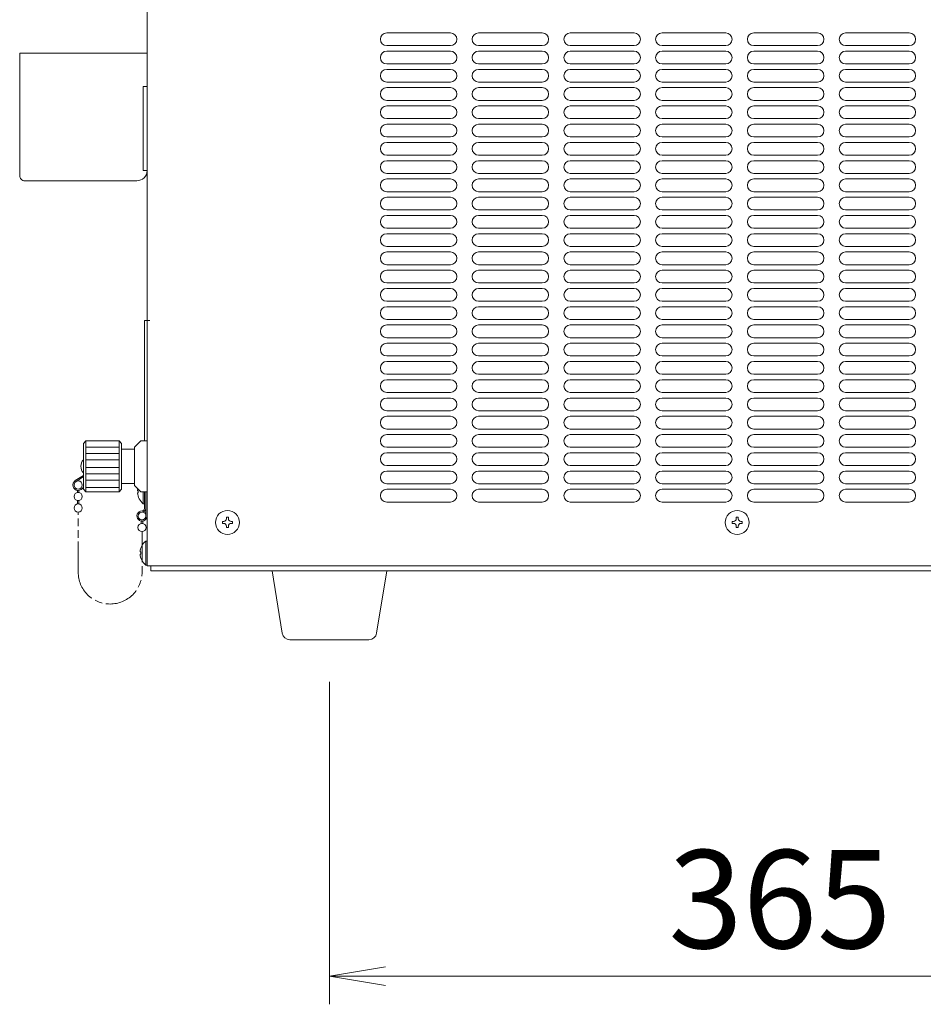
# Model space of a CAD drawing. Units: millimetres. Extents: x -124 to 9097, y -799 to 11745.
# Drawn here: x 6067 to 6421, y -81 to 305 of the extents above; entities that cross this region are included whole.
import ezdxf

# ---------------------------------------------------------------- set-up
doc = ezdxf.new("R2010")
doc.units = ezdxf.units.MM
doc.linetypes.add('AM_ISO09W050', pattern=[22.5, 12, -1.5, 3, -1.5, 3, -1.5])
doc.layers.get('0').update_dxf_attribs({"lineweight": 18})
for name, color, linetype, lineweight in [('AM_5', 51, 'Continuous', 18), ('仮想線', 44, 'AM_ISO09W050', 13), ('弱線', 133, 'Continuous', 13)]:
    doc.layers.add(name, color=color, linetype=linetype, lineweight=lineweight)
doc.styles.get("Standard").update_dxf_attribs({"font": 'simplex.shx', "bigfont": 'bigfont.shx'})

# ---------------------------------------------------------------- blocks, each defined once
blk = doc.blocks.new('A$C0CDB43E3')
at = {"color": 0, "linetype": 'ByBlock', "lineweight": -2}
for p, q in [((99.5, -179.664), (97.5, -179.997)), ((99.5, -179.664), (97.5, -179.997)), ((99.5, -180.33), (97.5, -179.997)), ((97.5, -179.997), (99.5, -179.997)), ((99.5, -180.33), (97.5, -179.997)), ((97.5, -179.997), (99.5, -179.997))]:
    blk.add_line(p, q, dxfattribs=at)
at = {"layer": 'AM_5', "color": 4, "lineweight": 9}
for p, q in [((97.5, -169.497), (97.5, -180.997)), ((99.5, -179.997), (128.682, -179.997)), ((99.5, -179.997), (101.5, -179.997))]:
    blk.add_line(p, q, dxfattribs=at)
at = {"layer": 'AM_5'}
blk.add_text('365', height=3.5, dxfattribs=at).set_placement((109.591, -178.997))

msp = doc.modelspace()

# ---------------------------------------------------------------- linework, layer by layer
for p, q in [((6116.76, 314.81), (6116.76, 90.81)), ((6116.76, 278.81), (6116.76, 245.81)), ((6106.76, 136.56), (6106.76, 123.06)), ((6111.76, 136.56), (6111.76, 123.06)), ((6091.76, 126.27), (6088.58, 124.23)), ((6091.76, 125.76), (6088.82, 123.79)), ((6089.41, 120.38), (6089.41, 119.53)), ((6090.01, 120.38), (6090.01, 119.53)), ((6089.41, 116.39), (6089.41, 115.03)), ((6090.01, 116.39), (6090.01, 115.03)), ((6114.46, 108.33), (6114.46, 107.38)), ((6115.06, 108.33), (6115.06, 107.38)), ((6116.76, 90.81), (6597.76, 90.81)), ((6118.26, 90.81), (6118.26, 88.81)), ((6118.26, 88.81), (6595.26, 88.81))]:
    msp.add_line(p, q)
for points in [[(6116.76, 245.81), (6115.26, 245.81), (6115.26, 278.81), (6116.76, 278.81), (6116.76, 291.81), (6066.76, 291.81), (6066.76, 243.81, 0.414214), (6068.76, 241.81), (6112.76, 241.81, 0.414214)], [(6116.76, 91.11), (6116.76, 100.51), (6116.26, 100.51, 0.205718), (6113.98, 96.21), (6114.26, 96.21), (6114.26, 95.41), (6113.98, 95.41, 0.205718), (6116.26, 91.11)], [(6172.73, 61.81, -0.373238), (6169.76, 64.38), (6165.76, 88.81), (6210.76, 88.81), (6206.76, 64.38, -0.373238), (6203.79, 61.81)]]:
    msp.add_lwpolyline(points, format="xyb", close=True)
msp.add_lwpolyline([(6117.76, 187.06), (6117.76, 187.06), (6115.76, 187.06), (6115.76, 139.81)])
msp.add_lwpolyline([(6116.76, 119.81), (6114.26, 119.81), (6111.76, 122.31), (6111.76, 123.06), (6106.76, 123.06), (6106.76, 120.81), (6105.76, 119.81), (6092.76, 119.81), (6091.76, 120.81), (6091.76, 138.81), (6092.76, 139.81), (6105.76, 139.81), (6106.76, 138.81), (6106.76, 136.56), (6111.76, 136.56), (6111.76, 137.31), (6114.26, 139.81), (6116.76, 139.81), (6116.76, 139.81), (6116.76, 119.81)], close=True)
for points in [[(6115.76, 119.81), (6115.76, 113.31, -0.345686), (6114.76, 112.31, 2.414214), (6116.76, 110.31), (6116.76, 123.31)], [(6115.76, 119.81), (6115.76, 115.11), (6115.26, 115.11, -0.205718), (6112.98, 119.41), (6113.26, 119.41), (6113.26, 120.21), (6112.98, 120.21, -0.031477), (6113.09, 120.97, -0.031477)], [(6116.26, 113.25, -0.357066), (6114.76, 111.81, 2.414214), (6116.26, 110.31), (6116.26, 119.81)]]:
    msp.add_lwpolyline(points, format="xyb")
for centre, radius in [((6089.71, 122.46), 1.6), ((6089.71, 117.96), 1.6), ((6089.71, 113.46), 1.6), ((6148.26, 107.81), 4.7), ((6348.26, 107.81), 4.7), ((6114.76, 105.81), 1.6)]:
    msp.add_circle(centre, radius)
for centre, radius, start, end in [((6094.64, 129.81), 3.88, 137.925, 222.075), ((6089.71, 122.46), 2.1, 122.6287, 340)]:
    msp.add_arc(centre, radius, start, end)
at = {"ltscale": 0.5}
msp.add_arc((6114.76, 110.31), 1.6, 20.3641, 77.7699, dxfattribs=at)
at = {"layer": '仮想線'}
msp.add_lwpolyline([(6114.76, 104.21), (6114.76, 88.31, -0.414214), (6102.26, 75.81), (6102.21, 75.81, -0.414214), (6089.71, 88.31), (6089.71, 111.86)], format="xyb", dxfattribs=at)
at = {"layer": '弱線'}
for p, q in [((6235.76, 299.81), (6210.76, 299.81)), ((6271.76, 299.81), (6246.76, 299.81)), ((6307.76, 299.81), (6282.76, 299.81)), ((6343.76, 299.81), (6318.76, 299.81)), ((6379.76, 299.81), (6354.76, 299.81)), ((6415.76, 299.81), (6390.76, 299.81)), ((6235.76, 294.81), (6210.76, 294.81)), ((6271.76, 294.81), (6246.76, 294.81)), ((6307.76, 294.81), (6282.76, 294.81)), ((6343.76, 294.81), (6318.76, 294.81)), ((6379.76, 294.81), (6354.76, 294.81)), ((6415.76, 294.81), (6390.76, 294.81)), ((6235.76, 292.65), (6210.76, 292.65)), ((6271.76, 292.65), (6246.76, 292.65)), ((6307.76, 292.65), (6282.76, 292.65)), ((6343.76, 292.65), (6318.76, 292.65)), ((6379.76, 292.65), (6354.76, 292.65)), ((6415.76, 292.65), (6390.76, 292.65)), ((6235.76, 287.65), (6210.76, 287.65)), ((6271.76, 287.65), (6246.76, 287.65)), ((6307.76, 287.65), (6282.76, 287.65)), ((6343.76, 287.65), (6318.76, 287.65)), ((6379.76, 287.65), (6354.76, 287.65)), ((6415.76, 287.65), (6390.76, 287.65)), ((6235.76, 285.49), (6210.76, 285.49)), ((6271.76, 285.49), (6246.76, 285.49)), ((6307.76, 285.49), (6282.76, 285.49)), ((6343.76, 285.49), (6318.76, 285.49)), ((6379.76, 285.49), (6354.76, 285.49)), ((6415.76, 285.49), (6390.76, 285.49)), ((6235.76, 280.49), (6210.76, 280.49)), ((6235.76, 278.33), (6210.76, 278.33)), ((6271.76, 280.49), (6246.76, 280.49)), ((6271.76, 278.33), (6246.76, 278.33)), ((6307.76, 280.49), (6282.76, 280.49)), ((6307.76, 278.33), (6282.76, 278.33)), ((6343.76, 280.49), (6318.76, 280.49)), ((6343.76, 278.33), (6318.76, 278.33)), ((6379.76, 280.49), (6354.76, 280.49)), ((6379.76, 278.33), (6354.76, 278.33)), ((6415.76, 280.49), (6390.76, 280.49)), ((6415.76, 278.33), (6390.76, 278.33)), ((6235.76, 273.33), (6210.76, 273.33)), ((6235.76, 271.17), (6210.76, 271.17)), ((6271.76, 273.33), (6246.76, 273.33)), ((6271.76, 271.17), (6246.76, 271.17)), ((6307.76, 273.33), (6282.76, 273.33)), ((6307.76, 271.17), (6282.76, 271.17)), ((6343.76, 273.33), (6318.76, 273.33)), ((6343.76, 271.17), (6318.76, 271.17)), ((6379.76, 273.33), (6354.76, 273.33)), ((6379.76, 271.17), (6354.76, 271.17)), ((6415.76, 273.33), (6390.76, 273.33)), ((6415.76, 271.17), (6390.76, 271.17)), ((6235.76, 266.17), (6210.76, 266.17)), ((6235.76, 264.01), (6210.76, 264.01)), ((6271.76, 266.17), (6246.76, 266.17)), ((6271.76, 264.01), (6246.76, 264.01)), ((6307.76, 266.17), (6282.76, 266.17)), ((6307.76, 264.01), (6282.76, 264.01)), ((6343.76, 266.17), (6318.76, 266.17)), ((6343.76, 264.01), (6318.76, 264.01)), ((6379.76, 266.17), (6354.76, 266.17)), ((6379.76, 264.01), (6354.76, 264.01)), ((6415.76, 266.17), (6390.76, 266.17)), ((6415.76, 264.01), (6390.76, 264.01)), ((6235.76, 259.01), (6210.76, 259.01)), ((6271.76, 259.01), (6246.76, 259.01)), ((6307.76, 259.01), (6282.76, 259.01)), ((6343.76, 259.01), (6318.76, 259.01)), ((6379.76, 259.01), (6354.76, 259.01)), ((6415.76, 259.01), (6390.76, 259.01)), ((6235.76, 256.85), (6210.76, 256.85)), ((6271.76, 256.85), (6246.76, 256.85)), ((6307.76, 256.85), (6282.76, 256.85)), ((6343.76, 256.85), (6318.76, 256.85)), ((6379.76, 256.85), (6354.76, 256.85)), ((6415.76, 256.85), (6390.76, 256.85)), ((6235.76, 251.85), (6210.76, 251.85)), ((6271.76, 251.85), (6246.76, 251.85)), ((6307.76, 251.85), (6282.76, 251.85)), ((6343.76, 251.85), (6318.76, 251.85)), ((6379.76, 251.85), (6354.76, 251.85)), ((6415.76, 251.85), (6390.76, 251.85)), ((6235.76, 249.69), (6210.76, 249.69)), ((6271.76, 249.69), (6246.76, 249.69)), ((6307.76, 249.69), (6282.76, 249.69)), ((6343.76, 249.69), (6318.76, 249.69)), ((6379.76, 249.69), (6354.76, 249.69)), ((6415.76, 249.69), (6390.76, 249.69)), ((6235.76, 244.69), (6210.76, 244.69)), ((6271.76, 244.69), (6246.76, 244.69)), ((6307.76, 244.69), (6282.76, 244.69)), ((6343.76, 244.69), (6318.76, 244.69)), ((6379.76, 244.69), (6354.76, 244.69)), ((6415.76, 244.69), (6390.76, 244.69)), ((6235.76, 242.53), (6210.76, 242.53)), ((6271.76, 242.53), (6246.76, 242.53)), ((6307.76, 242.53), (6282.76, 242.53)), ((6343.76, 242.53), (6318.76, 242.53)), ((6379.76, 242.53), (6354.76, 242.53)), ((6415.76, 242.53), (6390.76, 242.53)), ((6235.76, 237.53), (6210.76, 237.53)), ((6271.76, 237.53), (6246.76, 237.53)), ((6307.76, 237.53), (6282.76, 237.53)), ((6343.76, 237.53), (6318.76, 237.53)), ((6379.76, 237.53), (6354.76, 237.53)), ((6415.76, 237.53), (6390.76, 237.53)), ((6235.76, 235.37), (6210.76, 235.37)), ((6271.76, 235.37), (6246.76, 235.37)), ((6307.76, 235.37), (6282.76, 235.37)), ((6343.76, 235.37), (6318.76, 235.37)), ((6379.76, 235.37), (6354.76, 235.37)), ((6415.76, 235.37), (6390.76, 235.37)), ((6235.76, 230.37), (6210.76, 230.37)), ((6235.76, 228.21), (6210.76, 228.21)), ((6271.76, 230.37), (6246.76, 230.37)), ((6271.76, 228.21), (6246.76, 228.21)), ((6307.76, 230.37), (6282.76, 230.37)), ((6307.76, 228.21), (6282.76, 228.21)), ((6343.76, 230.37), (6318.76, 230.37)), ((6343.76, 228.21), (6318.76, 228.21)), ((6379.76, 230.37), (6354.76, 230.37)), ((6379.76, 228.21), (6354.76, 228.21)), ((6415.76, 230.37), (6390.76, 230.37)), ((6415.76, 228.21), (6390.76, 228.21)), ((6235.76, 223.21), (6210.76, 223.21)), ((6235.76, 221.05), (6210.76, 221.05)), ((6271.76, 223.21), (6246.76, 223.21)), ((6271.76, 221.05), (6246.76, 221.05)), ((6307.76, 223.21), (6282.76, 223.21)), ((6307.76, 221.05), (6282.76, 221.05)), ((6343.76, 223.21), (6318.76, 223.21)), ((6343.76, 221.05), (6318.76, 221.05)), ((6379.76, 223.21), (6354.76, 223.21)), ((6379.76, 221.05), (6354.76, 221.05)), ((6415.76, 223.21), (6390.76, 223.21)), ((6415.76, 221.05), (6390.76, 221.05)), ((6235.76, 216.05), (6210.76, 216.05)), ((6235.76, 213.89), (6210.76, 213.89)), ((6271.76, 216.05), (6246.76, 216.05)), ((6271.76, 213.89), (6246.76, 213.89)), ((6307.76, 216.05), (6282.76, 216.05)), ((6307.76, 213.89), (6282.76, 213.89)), ((6343.76, 216.05), (6318.76, 216.05)), ((6343.76, 213.89), (6318.76, 213.89)), ((6379.76, 216.05), (6354.76, 216.05)), ((6379.76, 213.89), (6354.76, 213.89)), ((6415.76, 216.05), (6390.76, 216.05)), ((6415.76, 213.89), (6390.76, 213.89)), ((6235.76, 208.89), (6210.76, 208.89)), ((6271.76, 208.89), (6246.76, 208.89)), ((6307.76, 208.89), (6282.76, 208.89)), ((6343.76, 208.89), (6318.76, 208.89)), ((6379.76, 208.89), (6354.76, 208.89)), ((6415.76, 208.89), (6390.76, 208.89)), ((6235.76, 206.73), (6210.76, 206.73)), ((6271.76, 206.73), (6246.76, 206.73)), ((6307.76, 206.73), (6282.76, 206.73)), ((6343.76, 206.73), (6318.76, 206.73)), ((6379.76, 206.73), (6354.76, 206.73)), ((6415.76, 206.73), (6390.76, 206.73)), ((6235.76, 201.73), (6210.76, 201.73)), ((6271.76, 201.73), (6246.76, 201.73)), ((6307.76, 201.73), (6282.76, 201.73)), ((6343.76, 201.73), (6318.76, 201.73)), ((6379.76, 201.73), (6354.76, 201.73)), ((6415.76, 201.73), (6390.76, 201.73)), ((6235.76, 199.57), (6210.76, 199.57)), ((6271.76, 199.57), (6246.76, 199.57)), ((6307.76, 199.57), (6282.76, 199.57)), ((6343.76, 199.57), (6318.76, 199.57)), ((6379.76, 199.57), (6354.76, 199.57)), ((6415.76, 199.57), (6390.76, 199.57)), ((6235.76, 194.57), (6210.76, 194.57)), ((6271.76, 194.57), (6246.76, 194.57)), ((6307.76, 194.57), (6282.76, 194.57)), ((6343.76, 194.57), (6318.76, 194.57)), ((6379.76, 194.57), (6354.76, 194.57)), ((6415.76, 194.57), (6390.76, 194.57)), ((6235.76, 192.41), (6210.76, 192.41)), ((6271.76, 192.41), (6246.76, 192.41)), ((6307.76, 192.41), (6282.76, 192.41)), ((6343.76, 192.41), (6318.76, 192.41)), ((6379.76, 192.41), (6354.76, 192.41)), ((6415.76, 192.41), (6390.76, 192.41)), ((6235.76, 187.41), (6210.76, 187.41)), ((6271.76, 187.41), (6246.76, 187.41)), ((6307.76, 187.41), (6282.76, 187.41)), ((6343.76, 187.41), (6318.76, 187.41)), ((6379.76, 187.41), (6354.76, 187.41)), ((6415.76, 187.41), (6390.76, 187.41)), ((6235.76, 185.25), (6210.76, 185.25)), ((6271.76, 185.25), (6246.76, 185.25)), ((6307.76, 185.25), (6282.76, 185.25)), ((6343.76, 185.25), (6318.76, 185.25)), ((6379.76, 185.25), (6354.76, 185.25)), ((6415.76, 185.25), (6390.76, 185.25)), ((6235.76, 180.25), (6210.76, 180.25)), ((6235.76, 178.09), (6210.76, 178.09)), ((6271.76, 180.25), (6246.76, 180.25)), ((6271.76, 178.09), (6246.76, 178.09)), ((6307.76, 180.25), (6282.76, 180.25)), ((6307.76, 178.09), (6282.76, 178.09)), ((6343.76, 180.25), (6318.76, 180.25)), ((6343.76, 178.09), (6318.76, 178.09)), ((6379.76, 180.25), (6354.76, 180.25)), ((6379.76, 178.09), (6354.76, 178.09)), ((6415.76, 180.25), (6390.76, 180.25)), ((6415.76, 178.09), (6390.76, 178.09)), ((6235.76, 173.09), (6210.76, 173.09)), ((6235.76, 170.93), (6210.76, 170.93)), ((6271.76, 173.09), (6246.76, 173.09)), ((6271.76, 170.93), (6246.76, 170.93)), ((6307.76, 173.09), (6282.76, 173.09)), ((6307.76, 170.93), (6282.76, 170.93)), ((6343.76, 173.09), (6318.76, 173.09)), ((6343.76, 170.93), (6318.76, 170.93)), ((6379.76, 173.09), (6354.76, 173.09)), ((6379.76, 170.93), (6354.76, 170.93)), ((6415.76, 173.09), (6390.76, 173.09)), ((6415.76, 170.93), (6390.76, 170.93)), ((6235.76, 165.93), (6210.76, 165.93)), ((6235.76, 163.77), (6210.76, 163.77)), ((6271.76, 165.93), (6246.76, 165.93)), ((6271.76, 163.77), (6246.76, 163.77)), ((6307.76, 165.93), (6282.76, 165.93)), ((6307.76, 163.77), (6282.76, 163.77)), ((6343.76, 165.93), (6318.76, 165.93)), ((6343.76, 163.77), (6318.76, 163.77)), ((6379.76, 165.93), (6354.76, 165.93)), ((6379.76, 163.77), (6354.76, 163.77)), ((6415.76, 165.93), (6390.76, 165.93)), ((6415.76, 163.77), (6390.76, 163.77)), ((6235.76, 158.77), (6210.76, 158.77)), ((6271.76, 158.77), (6246.76, 158.77)), ((6307.76, 158.77), (6282.76, 158.77)), ((6343.76, 158.77), (6318.76, 158.77)), ((6379.76, 158.77), (6354.76, 158.77)), ((6415.76, 158.77), (6390.76, 158.77)), ((6235.76, 156.61), (6210.76, 156.61)), ((6271.76, 156.61), (6246.76, 156.61)), ((6307.76, 156.61), (6282.76, 156.61)), ((6343.76, 156.61), (6318.76, 156.61)), ((6379.76, 156.61), (6354.76, 156.61)), ((6415.76, 156.61), (6390.76, 156.61)), ((6235.76, 151.61), (6210.76, 151.61)), ((6271.76, 151.61), (6246.76, 151.61)), ((6307.76, 151.61), (6282.76, 151.61)), ((6343.76, 151.61), (6318.76, 151.61)), ((6379.76, 151.61), (6354.76, 151.61)), ((6415.76, 151.61), (6390.76, 151.61)), ((6235.76, 149.45), (6210.76, 149.45)), ((6271.76, 149.45), (6246.76, 149.45)), ((6307.76, 149.45), (6282.76, 149.45)), ((6343.76, 149.45), (6318.76, 149.45)), ((6379.76, 149.45), (6354.76, 149.45)), ((6415.76, 149.45), (6390.76, 149.45)), ((6235.76, 144.45), (6210.76, 144.45)), ((6271.76, 144.45), (6246.76, 144.45)), ((6307.76, 144.45), (6282.76, 144.45)), ((6343.76, 144.45), (6318.76, 144.45)), ((6379.76, 144.45), (6354.76, 144.45)), ((6415.76, 144.45), (6390.76, 144.45)), ((6092.76, 139.81), (6092.76, 119.81)), ((6105.76, 139.81), (6105.76, 119.81)), ((6235.76, 142.29), (6210.76, 142.29)), ((6271.76, 142.29), (6246.76, 142.29)), ((6307.76, 142.29), (6282.76, 142.29)), ((6343.76, 142.29), (6318.76, 142.29)), ((6379.76, 142.29), (6354.76, 142.29)), ((6415.76, 142.29), (6390.76, 142.29)), ((6235.76, 137.29), (6210.76, 137.29)), ((6271.76, 137.29), (6246.76, 137.29)), ((6307.76, 137.29), (6282.76, 137.29)), ((6343.76, 137.29), (6318.76, 137.29)), ((6379.76, 137.29), (6354.76, 137.29)), ((6415.76, 137.29), (6390.76, 137.29)), ((6235.76, 135.13), (6210.76, 135.13)), ((6271.76, 135.13), (6246.76, 135.13)), ((6307.76, 135.13), (6282.76, 135.13)), ((6343.76, 135.13), (6318.76, 135.13)), ((6379.76, 135.13), (6354.76, 135.13)), ((6415.76, 135.13), (6390.76, 135.13)), ((6235.76, 130.13), (6210.76, 130.13)), ((6235.76, 127.97), (6210.76, 127.97)), ((6271.76, 130.13), (6246.76, 130.13)), ((6271.76, 127.97), (6246.76, 127.97)), ((6307.76, 130.13), (6282.76, 130.13)), ((6307.76, 127.97), (6282.76, 127.97)), ((6343.76, 130.13), (6318.76, 130.13)), ((6343.76, 127.97), (6318.76, 127.97)), ((6379.76, 130.13), (6354.76, 130.13)), ((6379.76, 127.97), (6354.76, 127.97)), ((6415.76, 130.13), (6390.76, 130.13)), ((6415.76, 127.97), (6390.76, 127.97)), ((6235.76, 122.97), (6210.76, 122.97)), ((6235.76, 120.81), (6210.76, 120.81)), ((6271.76, 122.97), (6246.76, 122.97)), ((6271.76, 120.81), (6246.76, 120.81)), ((6307.76, 122.97), (6282.76, 122.97)), ((6307.76, 120.81), (6282.76, 120.81)), ((6343.76, 122.97), (6318.76, 122.97)), ((6343.76, 120.81), (6318.76, 120.81)), ((6379.76, 122.97), (6354.76, 122.97)), ((6379.76, 120.81), (6354.76, 120.81)), ((6415.76, 122.97), (6390.76, 122.97)), ((6415.76, 120.81), (6390.76, 120.81)), ((6235.76, 115.81), (6210.76, 115.81)), ((6271.76, 115.81), (6246.76, 115.81)), ((6307.76, 115.81), (6282.76, 115.81)), ((6343.76, 115.81), (6318.76, 115.81)), ((6379.76, 115.81), (6354.76, 115.81)), ((6415.76, 115.81), (6390.76, 115.81))]:
    msp.add_line(p, q, dxfattribs=at)
at = {"layer": '弱線', "ltscale": 0.1}
for p, q in [((6092.76, 137.31), (6105.76, 137.31)), ((6092.76, 134.81), (6105.76, 134.81)), ((6092.76, 132.31), (6105.76, 132.31)), ((6092.76, 129.4), (6105.76, 129.4)), ((6092.76, 126.9), (6105.76, 126.9)), ((6092.76, 124.4), (6105.76, 124.4)), ((6092.76, 121.48), (6105.76, 121.48))]:
    msp.add_line(p, q, dxfattribs=at)
at = {"layer": '弱線'}
for points in [[(6115.26, 119.81), (6115.26, 115.11)], [(6116.26, 91.11), (6116.26, 100.51)]]:
    msp.add_lwpolyline(points, dxfattribs=at)
for points in [[(6147.86, 106.41), (6147.86, 105.81), (6148.66, 105.81), (6148.66, 106.41, -0.414214), (6149.66, 107.41), (6150.26, 107.41), (6150.26, 108.21), (6149.66, 108.21, -0.414214), (6148.66, 109.21), (6148.66, 109.81), (6147.86, 109.81), (6147.86, 109.21, -0.414214), (6146.86, 108.21), (6146.26, 108.21), (6146.26, 107.41), (6146.86, 107.41, -0.414214)], [(6347.86, 106.41), (6347.86, 105.81), (6348.66, 105.81), (6348.66, 106.41, -0.414214), (6349.66, 107.41), (6350.26, 107.41), (6350.26, 108.21), (6349.66, 108.21, -0.414214), (6348.66, 109.21), (6348.66, 109.81), (6347.86, 109.81), (6347.86, 109.21, -0.414214), (6346.86, 108.21), (6346.26, 108.21), (6346.26, 107.41), (6346.86, 107.41, -0.414214)]]:
    msp.add_lwpolyline(points, format="xyb", close=True, dxfattribs=at)
for centre, start, end in [((6210.76, 297.31), 90, 180), ((6235.76, 297.31), 0, 90), ((6246.76, 297.31), 90, 180), ((6271.76, 297.31), 0, 90), ((6282.76, 297.31), 90, 180), ((6307.76, 297.31), 0, 90), ((6318.76, 297.31), 90, 180), ((6343.76, 297.31), 0, 90), ((6354.76, 297.31), 90, 180), ((6379.76, 297.31), 0, 90), ((6390.76, 297.31), 90, 180), ((6415.76, 297.31), 0, 90), ((6210.76, 297.31), 180, 270), ((6235.76, 297.31), 270, 0), ((6246.76, 297.31), 180, 270), ((6271.76, 297.31), 270, 0), ((6282.76, 297.31), 180, 270), ((6307.76, 297.31), 270, 0), ((6318.76, 297.31), 180, 270), ((6343.76, 297.31), 270, 0), ((6354.76, 297.31), 180, 270), ((6379.76, 297.31), 270, 0), ((6390.76, 297.31), 180, 270), ((6415.76, 297.31), 270, 0), ((6210.76, 290.15), 90, 180), ((6210.76, 290.15), 180, 270), ((6235.76, 290.15), 0, 90), ((6235.76, 290.15), 270, 0), ((6246.76, 290.15), 90, 180), ((6246.76, 290.15), 180, 270), ((6271.76, 290.15), 0, 90), ((6271.76, 290.15), 270, 0), ((6282.76, 290.15), 90, 180), ((6282.76, 290.15), 180, 270), ((6307.76, 290.15), 0, 90), ((6307.76, 290.15), 270, 0), ((6318.76, 290.15), 90, 180), ((6318.76, 290.15), 180, 270), ((6343.76, 290.15), 0, 90), ((6343.76, 290.15), 270, 0), ((6354.76, 290.15), 90, 180), ((6354.76, 290.15), 180, 270), ((6379.76, 290.15), 0, 90), ((6379.76, 290.15), 270, 0), ((6390.76, 290.15), 90, 180), ((6390.76, 290.15), 180, 270), ((6415.76, 290.15), 0, 90), ((6415.76, 290.15), 270, 0), ((6210.76, 282.99), 90, 180), ((6210.76, 282.99), 180, 270), ((6235.76, 282.99), 0, 90), ((6235.76, 282.99), 270, 0), ((6246.76, 282.99), 90, 180), ((6246.76, 282.99), 180, 270), ((6271.76, 282.99), 0, 90), ((6271.76, 282.99), 270, 0), ((6282.76, 282.99), 90, 180), ((6282.76, 282.99), 180, 270), ((6307.76, 282.99), 0, 90), ((6307.76, 282.99), 270, 0), ((6318.76, 282.99), 90, 180), ((6318.76, 282.99), 180, 270), ((6343.76, 282.99), 0, 90), ((6343.76, 282.99), 270, 0), ((6354.76, 282.99), 90, 180), ((6354.76, 282.99), 180, 270), ((6379.76, 282.99), 0, 90), ((6379.76, 282.99), 270, 0), ((6390.76, 282.99), 90, 180), ((6390.76, 282.99), 180, 270), ((6415.76, 282.99), 0, 90), ((6415.76, 282.99), 270, 0), ((6210.76, 275.83), 90, 180), ((6235.76, 275.83), 0, 90), ((6246.76, 275.83), 90, 180), ((6271.76, 275.83), 0, 90), ((6282.76, 275.83), 90, 180), ((6307.76, 275.83), 0, 90), ((6318.76, 275.83), 90, 180), ((6343.76, 275.83), 0, 90), ((6354.76, 275.83), 90, 180), ((6379.76, 275.83), 0, 90), ((6390.76, 275.83), 90, 180), ((6415.76, 275.83), 0, 90), ((6210.76, 275.83), 180, 270), ((6235.76, 275.83), 270, 0), ((6246.76, 275.83), 180, 270), ((6271.76, 275.83), 270, 0), ((6282.76, 275.83), 180, 270), ((6307.76, 275.83), 270, 0), ((6318.76, 275.83), 180, 270), ((6343.76, 275.83), 270, 0), ((6354.76, 275.83), 180, 270), ((6379.76, 275.83), 270, 0), ((6390.76, 275.83), 180, 270), ((6415.76, 275.83), 270, 0), ((6210.76, 268.67), 90, 180), ((6235.76, 268.67), 0, 90), ((6246.76, 268.67), 90, 180), ((6271.76, 268.67), 0, 90), ((6282.76, 268.67), 90, 180), ((6307.76, 268.67), 0, 90), ((6318.76, 268.67), 90, 180), ((6343.76, 268.67), 0, 90), ((6354.76, 268.67), 90, 180), ((6379.76, 268.67), 0, 90), ((6390.76, 268.67), 90, 180), ((6415.76, 268.67), 0, 90), ((6210.76, 268.67), 180, 270), ((6235.76, 268.67), 270, 0), ((6246.76, 268.67), 180, 270), ((6271.76, 268.67), 270, 0), ((6282.76, 268.67), 180, 270), ((6307.76, 268.67), 270, 0), ((6318.76, 268.67), 180, 270), ((6343.76, 268.67), 270, 0), ((6354.76, 268.67), 180, 270), ((6379.76, 268.67), 270, 0), ((6390.76, 268.67), 180, 270), ((6415.76, 268.67), 270, 0), ((6210.76, 261.51), 90, 180), ((6235.76, 261.51), 0, 90), ((6246.76, 261.51), 90, 180), ((6271.76, 261.51), 0, 90), ((6282.76, 261.51), 90, 180), ((6307.76, 261.51), 0, 90), ((6318.76, 261.51), 90, 180), ((6343.76, 261.51), 0, 90), ((6354.76, 261.51), 90, 180), ((6379.76, 261.51), 0, 90), ((6390.76, 261.51), 90, 180), ((6415.76, 261.51), 0, 90), ((6210.76, 261.51), 180, 270), ((6235.76, 261.51), 270, 0), ((6246.76, 261.51), 180, 270), ((6271.76, 261.51), 270, 0), ((6282.76, 261.51), 180, 270), ((6307.76, 261.51), 270, 0), ((6318.76, 261.51), 180, 270), ((6343.76, 261.51), 270, 0), ((6354.76, 261.51), 180, 270), ((6379.76, 261.51), 270, 0), ((6390.76, 261.51), 180, 270), ((6415.76, 261.51), 270, 0), ((6210.76, 254.35), 90, 180), ((6235.76, 254.35), 0, 90), ((6246.76, 254.35), 90, 180), ((6271.76, 254.35), 0, 90), ((6282.76, 254.35), 90, 180), ((6307.76, 254.35), 0, 90), ((6318.76, 254.35), 90, 180), ((6343.76, 254.35), 0, 90), ((6354.76, 254.35), 90, 180), ((6379.76, 254.35), 0, 90), ((6390.76, 254.35), 90, 180), ((6415.76, 254.35), 0, 90), ((6210.76, 254.35), 180, 270), ((6235.76, 254.35), 270, 0), ((6246.76, 254.35), 180, 270), ((6271.76, 254.35), 270, 0), ((6282.76, 254.35), 180, 270), ((6307.76, 254.35), 270, 0), ((6318.76, 254.35), 180, 270), ((6343.76, 254.35), 270, 0), ((6354.76, 254.35), 180, 270), ((6379.76, 254.35), 270, 0), ((6390.76, 254.35), 180, 270), ((6415.76, 254.35), 270, 0), ((6210.76, 247.19), 90, 180), ((6210.76, 247.19), 180, 270), ((6235.76, 247.19), 0, 90), ((6235.76, 247.19), 270, 0), ((6246.76, 247.19), 90, 180), ((6246.76, 247.19), 180, 270), ((6271.76, 247.19), 0, 90), ((6271.76, 247.19), 270, 0), ((6282.76, 247.19), 90, 180), ((6282.76, 247.19), 180, 270), ((6307.76, 247.19), 0, 90), ((6307.76, 247.19), 270, 0), ((6318.76, 247.19), 90, 180), ((6318.76, 247.19), 180, 270), ((6343.76, 247.19), 0, 90), ((6343.76, 247.19), 270, 0), ((6354.76, 247.19), 90, 180), ((6354.76, 247.19), 180, 270), ((6379.76, 247.19), 0, 90), ((6379.76, 247.19), 270, 0), ((6390.76, 247.19), 90, 180), ((6390.76, 247.19), 180, 270), ((6415.76, 247.19), 0, 90), ((6415.76, 247.19), 270, 0), ((6210.76, 240.03), 90, 180), ((6210.76, 240.03), 180, 270), ((6235.76, 240.03), 0, 90), ((6235.76, 240.03), 270, 0), ((6246.76, 240.03), 90, 180), ((6246.76, 240.03), 180, 270), ((6271.76, 240.03), 0, 90), ((6271.76, 240.03), 270, 0), ((6282.76, 240.03), 90, 180), ((6282.76, 240.03), 180, 270), ((6307.76, 240.03), 0, 90), ((6307.76, 240.03), 270, 0), ((6318.76, 240.03), 90, 180), ((6318.76, 240.03), 180, 270), ((6343.76, 240.03), 0, 90), ((6343.76, 240.03), 270, 0), ((6354.76, 240.03), 90, 180), ((6354.76, 240.03), 180, 270), ((6379.76, 240.03), 0, 90), ((6379.76, 240.03), 270, 0), ((6390.76, 240.03), 90, 180), ((6390.76, 240.03), 180, 270), ((6415.76, 240.03), 0, 90), ((6415.76, 240.03), 270, 0), ((6210.76, 232.87), 90, 180), ((6210.76, 232.87), 180, 270), ((6235.76, 232.87), 0, 90), ((6235.76, 232.87), 270, 0), ((6246.76, 232.87), 90, 180), ((6246.76, 232.87), 180, 270), ((6271.76, 232.87), 0, 90), ((6271.76, 232.87), 270, 0), ((6282.76, 232.87), 90, 180), ((6282.76, 232.87), 180, 270), ((6307.76, 232.87), 0, 90), ((6307.76, 232.87), 270, 0), ((6318.76, 232.87), 90, 180), ((6318.76, 232.87), 180, 270), ((6343.76, 232.87), 0, 90), ((6343.76, 232.87), 270, 0), ((6354.76, 232.87), 90, 180), ((6354.76, 232.87), 180, 270), ((6379.76, 232.87), 0, 90), ((6379.76, 232.87), 270, 0), ((6390.76, 232.87), 90, 180), ((6390.76, 232.87), 180, 270), ((6415.76, 232.87), 0, 90), ((6415.76, 232.87), 270, 0), ((6210.76, 225.71), 90, 180), ((6235.76, 225.71), 0, 90), ((6246.76, 225.71), 90, 180), ((6271.76, 225.71), 0, 90), ((6282.76, 225.71), 90, 180), ((6307.76, 225.71), 0, 90), ((6318.76, 225.71), 90, 180), ((6343.76, 225.71), 0, 90), ((6354.76, 225.71), 90, 180), ((6379.76, 225.71), 0, 90), ((6390.76, 225.71), 90, 180), ((6415.76, 225.71), 0, 90), ((6210.76, 225.71), 180, 270), ((6235.76, 225.71), 270, 0), ((6246.76, 225.71), 180, 270), ((6271.76, 225.71), 270, 0), ((6282.76, 225.71), 180, 270), ((6307.76, 225.71), 270, 0), ((6318.76, 225.71), 180, 270), ((6343.76, 225.71), 270, 0), ((6354.76, 225.71), 180, 270), ((6379.76, 225.71), 270, 0), ((6390.76, 225.71), 180, 270), ((6415.76, 225.71), 270, 0), ((6210.76, 218.55), 90, 180), ((6235.76, 218.55), 0, 90), ((6246.76, 218.55), 90, 180), ((6271.76, 218.55), 0, 90), ((6282.76, 218.55), 90, 180), ((6307.76, 218.55), 0, 90), ((6318.76, 218.55), 90, 180), ((6343.76, 218.55), 0, 90), ((6354.76, 218.55), 90, 180), ((6379.76, 218.55), 0, 90), ((6390.76, 218.55), 90, 180), ((6415.76, 218.55), 0, 90), ((6210.76, 218.55), 180, 270), ((6235.76, 218.55), 270, 0), ((6246.76, 218.55), 180, 270), ((6271.76, 218.55), 270, 0), ((6282.76, 218.55), 180, 270), ((6307.76, 218.55), 270, 0), ((6318.76, 218.55), 180, 270), ((6343.76, 218.55), 270, 0), ((6354.76, 218.55), 180, 270), ((6379.76, 218.55), 270, 0), ((6390.76, 218.55), 180, 270), ((6415.76, 218.55), 270, 0), ((6210.76, 211.39), 90, 180), ((6235.76, 211.39), 0, 90), ((6246.76, 211.39), 90, 180), ((6271.76, 211.39), 0, 90), ((6282.76, 211.39), 90, 180), ((6307.76, 211.39), 0, 90), ((6318.76, 211.39), 90, 180), ((6343.76, 211.39), 0, 90), ((6354.76, 211.39), 90, 180), ((6379.76, 211.39), 0, 90), ((6390.76, 211.39), 90, 180), ((6415.76, 211.39), 0, 90), ((6210.76, 211.39), 180, 270), ((6235.76, 211.39), 270, 0), ((6246.76, 211.39), 180, 270), ((6271.76, 211.39), 270, 0), ((6282.76, 211.39), 180, 270), ((6307.76, 211.39), 270, 0), ((6318.76, 211.39), 180, 270), ((6343.76, 211.39), 270, 0), ((6354.76, 211.39), 180, 270), ((6379.76, 211.39), 270, 0), ((6390.76, 211.39), 180, 270), ((6415.76, 211.39), 270, 0), ((6210.76, 204.23), 90, 180), ((6235.76, 204.23), 0, 90), ((6246.76, 204.23), 90, 180), ((6271.76, 204.23), 0, 90), ((6282.76, 204.23), 90, 180), ((6307.76, 204.23), 0, 90), ((6318.76, 204.23), 90, 180), ((6343.76, 204.23), 0, 90), ((6354.76, 204.23), 90, 180), ((6379.76, 204.23), 0, 90), ((6390.76, 204.23), 90, 180), ((6415.76, 204.23), 0, 90), ((6210.76, 204.23), 180, 270), ((6235.76, 204.23), 270, 0), ((6246.76, 204.23), 180, 270), ((6271.76, 204.23), 270, 0), ((6282.76, 204.23), 180, 270), ((6307.76, 204.23), 270, 0), ((6318.76, 204.23), 180, 270), ((6343.76, 204.23), 270, 0), ((6354.76, 204.23), 180, 270), ((6379.76, 204.23), 270, 0), ((6390.76, 204.23), 180, 270), ((6415.76, 204.23), 270, 0), ((6210.76, 197.07), 90, 180), ((6210.76, 197.07), 180, 270), ((6235.76, 197.07), 0, 90), ((6235.76, 197.07), 270, 0), ((6246.76, 197.07), 90, 180), ((6246.76, 197.07), 180, 270), ((6271.76, 197.07), 0, 90), ((6271.76, 197.07), 270, 0), ((6282.76, 197.07), 90, 180), ((6282.76, 197.07), 180, 270), ((6307.76, 197.07), 0, 90), ((6307.76, 197.07), 270, 0), ((6318.76, 197.07), 90, 180), ((6318.76, 197.07), 180, 270), ((6343.76, 197.07), 0, 90), ((6343.76, 197.07), 270, 0), ((6354.76, 197.07), 90, 180), ((6354.76, 197.07), 180, 270), ((6379.76, 197.07), 0, 90), ((6379.76, 197.07), 270, 0), ((6390.76, 197.07), 90, 180), ((6390.76, 197.07), 180, 270), ((6415.76, 197.07), 0, 90), ((6415.76, 197.07), 270, 0), ((6210.76, 189.91), 90, 180), ((6210.76, 189.91), 180, 270), ((6235.76, 189.91), 0, 90), ((6235.76, 189.91), 270, 0), ((6246.76, 189.91), 90, 180), ((6246.76, 189.91), 180, 270), ((6271.76, 189.91), 0, 90), ((6271.76, 189.91), 270, 0), ((6282.76, 189.91), 90, 180), ((6282.76, 189.91), 180, 270), ((6307.76, 189.91), 0, 90), ((6307.76, 189.91), 270, 0), ((6318.76, 189.91), 90, 180), ((6318.76, 189.91), 180, 270), ((6343.76, 189.91), 0, 90), ((6343.76, 189.91), 270, 0), ((6354.76, 189.91), 90, 180), ((6354.76, 189.91), 180, 270), ((6379.76, 189.91), 0, 90), ((6379.76, 189.91), 270, 0), ((6390.76, 189.91), 90, 180), ((6390.76, 189.91), 180, 270), ((6415.76, 189.91), 0, 90), ((6415.76, 189.91), 270, 0), ((6210.76, 182.75), 90, 180), ((6210.76, 182.75), 180, 270), ((6235.76, 182.75), 0, 90), ((6235.76, 182.75), 270, 0), ((6246.76, 182.75), 90, 180), ((6246.76, 182.75), 180, 270), ((6271.76, 182.75), 0, 90), ((6271.76, 182.75), 270, 0), ((6282.76, 182.75), 90, 180), ((6282.76, 182.75), 180, 270), ((6307.76, 182.75), 0, 90), ((6307.76, 182.75), 270, 0), ((6318.76, 182.75), 90, 180), ((6318.76, 182.75), 180, 270), ((6343.76, 182.75), 0, 90), ((6343.76, 182.75), 270, 0), ((6354.76, 182.75), 90, 180), ((6354.76, 182.75), 180, 270), ((6379.76, 182.75), 0, 90), ((6379.76, 182.75), 270, 0), ((6390.76, 182.75), 90, 180), ((6390.76, 182.75), 180, 270), ((6415.76, 182.75), 0, 90), ((6415.76, 182.75), 270, 0), ((6210.76, 175.59), 90, 180), ((6235.76, 175.59), 0, 90), ((6246.76, 175.59), 90, 180), ((6271.76, 175.59), 0, 90), ((6282.76, 175.59), 90, 180), ((6307.76, 175.59), 0, 90), ((6318.76, 175.59), 90, 180), ((6343.76, 175.59), 0, 90), ((6354.76, 175.59), 90, 180), ((6379.76, 175.59), 0, 90), ((6390.76, 175.59), 90, 180), ((6415.76, 175.59), 0, 90), ((6210.76, 175.59), 180, 270), ((6235.76, 175.59), 270, 0), ((6246.76, 175.59), 180, 270), ((6271.76, 175.59), 270, 0), ((6282.76, 175.59), 180, 270), ((6307.76, 175.59), 270, 0), ((6318.76, 175.59), 180, 270), ((6343.76, 175.59), 270, 0), ((6354.76, 175.59), 180, 270), ((6379.76, 175.59), 270, 0), ((6390.76, 175.59), 180, 270), ((6415.76, 175.59), 270, 0), ((6210.76, 168.43), 90, 180), ((6235.76, 168.43), 0, 90), ((6246.76, 168.43), 90, 180), ((6271.76, 168.43), 0, 90), ((6282.76, 168.43), 90, 180), ((6307.76, 168.43), 0, 90), ((6318.76, 168.43), 90, 180), ((6343.76, 168.43), 0, 90), ((6354.76, 168.43), 90, 180), ((6379.76, 168.43), 0, 90), ((6390.76, 168.43), 90, 180), ((6415.76, 168.43), 0, 90), ((6210.76, 168.43), 180, 270), ((6235.76, 168.43), 270, 0), ((6246.76, 168.43), 180, 270), ((6271.76, 168.43), 270, 0), ((6282.76, 168.43), 180, 270), ((6307.76, 168.43), 270, 0), ((6318.76, 168.43), 180, 270), ((6343.76, 168.43), 270, 0), ((6354.76, 168.43), 180, 270), ((6379.76, 168.43), 270, 0), ((6390.76, 168.43), 180, 270), ((6415.76, 168.43), 270, 0), ((6210.76, 161.27), 90, 180), ((6235.76, 161.27), 0, 90), ((6246.76, 161.27), 90, 180), ((6271.76, 161.27), 0, 90), ((6282.76, 161.27), 90, 180), ((6307.76, 161.27), 0, 90), ((6318.76, 161.27), 90, 180), ((6343.76, 161.27), 0, 90), ((6354.76, 161.27), 90, 180), ((6379.76, 161.27), 0, 90), ((6390.76, 161.27), 90, 180), ((6415.76, 161.27), 0, 90), ((6210.76, 161.27), 180, 270), ((6235.76, 161.27), 270, 0), ((6246.76, 161.27), 180, 270), ((6271.76, 161.27), 270, 0), ((6282.76, 161.27), 180, 270), ((6307.76, 161.27), 270, 0), ((6318.76, 161.27), 180, 270), ((6343.76, 161.27), 270, 0), ((6354.76, 161.27), 180, 270), ((6379.76, 161.27), 270, 0), ((6390.76, 161.27), 180, 270), ((6415.76, 161.27), 270, 0), ((6210.76, 154.11), 90, 180), ((6235.76, 154.11), 0, 90), ((6246.76, 154.11), 90, 180), ((6271.76, 154.11), 0, 90), ((6282.76, 154.11), 90, 180), ((6307.76, 154.11), 0, 90), ((6318.76, 154.11), 90, 180), ((6343.76, 154.11), 0, 90), ((6354.76, 154.11), 90, 180), ((6379.76, 154.11), 0, 90), ((6390.76, 154.11), 90, 180), ((6415.76, 154.11), 0, 90), ((6210.76, 154.11), 180, 270), ((6235.76, 154.11), 270, 0), ((6246.76, 154.11), 180, 270), ((6271.76, 154.11), 270, 0), ((6282.76, 154.11), 180, 270), ((6307.76, 154.11), 270, 0), ((6318.76, 154.11), 180, 270), ((6343.76, 154.11), 270, 0), ((6354.76, 154.11), 180, 270), ((6379.76, 154.11), 270, 0), ((6390.76, 154.11), 180, 270), ((6415.76, 154.11), 270, 0), ((6210.76, 146.95), 90, 180), ((6210.76, 146.95), 180, 270), ((6235.76, 146.95), 0, 90), ((6235.76, 146.95), 270, 0), ((6246.76, 146.95), 90, 180), ((6246.76, 146.95), 180, 270), ((6271.76, 146.95), 0, 90), ((6271.76, 146.95), 270, 0), ((6282.76, 146.95), 90, 180), ((6282.76, 146.95), 180, 270), ((6307.76, 146.95), 0, 90), ((6307.76, 146.95), 270, 0), ((6318.76, 146.95), 90, 180), ((6318.76, 146.95), 180, 270), ((6343.76, 146.95), 0, 90), ((6343.76, 146.95), 270, 0), ((6354.76, 146.95), 90, 180), ((6354.76, 146.95), 180, 270), ((6379.76, 146.95), 0, 90), ((6379.76, 146.95), 270, 0), ((6390.76, 146.95), 90, 180), ((6390.76, 146.95), 180, 270), ((6415.76, 146.95), 0, 90), ((6415.76, 146.95), 270, 0), ((6210.76, 139.79), 90, 180), ((6210.76, 139.79), 180, 270), ((6235.76, 139.79), 0, 90), ((6235.76, 139.79), 270, 0), ((6246.76, 139.79), 90, 180), ((6246.76, 139.79), 180, 270), ((6271.76, 139.79), 0, 90), ((6271.76, 139.79), 270, 0), ((6282.76, 139.79), 90, 180), ((6282.76, 139.79), 180, 270), ((6307.76, 139.79), 0, 90), ((6307.76, 139.79), 270, 0), ((6318.76, 139.79), 90, 180), ((6318.76, 139.79), 180, 270), ((6343.76, 139.79), 0, 90), ((6343.76, 139.79), 270, 0), ((6354.76, 139.79), 90, 180), ((6354.76, 139.79), 180, 270), ((6379.76, 139.79), 0, 90), ((6379.76, 139.79), 270, 0), ((6390.76, 139.79), 90, 180), ((6390.76, 139.79), 180, 270), ((6415.76, 139.79), 0, 90), ((6415.76, 139.79), 270, 0), ((6210.76, 132.63), 90, 180), ((6210.76, 132.63), 180, 270), ((6235.76, 132.63), 0, 90), ((6235.76, 132.63), 270, 0), ((6246.76, 132.63), 90, 180), ((6246.76, 132.63), 180, 270), ((6271.76, 132.63), 0, 90), ((6271.76, 132.63), 270, 0), ((6282.76, 132.63), 90, 180), ((6282.76, 132.63), 180, 270), ((6307.76, 132.63), 0, 90), ((6307.76, 132.63), 270, 0), ((6318.76, 132.63), 90, 180), ((6318.76, 132.63), 180, 270), ((6343.76, 132.63), 0, 90), ((6343.76, 132.63), 270, 0), ((6354.76, 132.63), 90, 180), ((6354.76, 132.63), 180, 270), ((6379.76, 132.63), 0, 90), ((6379.76, 132.63), 270, 0), ((6390.76, 132.63), 90, 180), ((6390.76, 132.63), 180, 270), ((6415.76, 132.63), 0, 90), ((6415.76, 132.63), 270, 0), ((6210.76, 125.47), 90, 180), ((6235.76, 125.47), 0, 90), ((6246.76, 125.47), 90, 180), ((6271.76, 125.47), 0, 90), ((6282.76, 125.47), 90, 180), ((6307.76, 125.47), 0, 90), ((6318.76, 125.47), 90, 180), ((6343.76, 125.47), 0, 90), ((6354.76, 125.47), 90, 180), ((6379.76, 125.47), 0, 90), ((6390.76, 125.47), 90, 180), ((6415.76, 125.47), 0, 90), ((6210.76, 125.47), 180, 270), ((6235.76, 125.47), 270, 0), ((6246.76, 125.47), 180, 270), ((6271.76, 125.47), 270, 0), ((6282.76, 125.47), 180, 270), ((6307.76, 125.47), 270, 0), ((6318.76, 125.47), 180, 270), ((6343.76, 125.47), 270, 0), ((6354.76, 125.47), 180, 270), ((6379.76, 125.47), 270, 0), ((6390.76, 125.47), 180, 270), ((6415.76, 125.47), 270, 0), ((6210.76, 118.31), 90, 180), ((6235.76, 118.31), 0, 90), ((6246.76, 118.31), 90, 180), ((6271.76, 118.31), 0, 90), ((6282.76, 118.31), 90, 180), ((6307.76, 118.31), 0, 90), ((6318.76, 118.31), 90, 180), ((6343.76, 118.31), 0, 90), ((6354.76, 118.31), 90, 180), ((6379.76, 118.31), 0, 90), ((6390.76, 118.31), 90, 180), ((6415.76, 118.31), 0, 90), ((6210.76, 118.31), 180, 270), ((6235.76, 118.31), 270, 0), ((6246.76, 118.31), 180, 270), ((6271.76, 118.31), 270, 0), ((6282.76, 118.31), 180, 270), ((6307.76, 118.31), 270, 0), ((6318.76, 118.31), 180, 270), ((6343.76, 118.31), 270, 0), ((6354.76, 118.31), 180, 270), ((6379.76, 118.31), 270, 0), ((6390.76, 118.31), 180, 270), ((6415.76, 118.31), 270, 0)]:
    msp.add_arc(centre, 2.5, start, end, dxfattribs=at)

# ---------------------------------------------------------------- block references
at = {"xscale": 11, "yscale": 11, "zscale": 11}
msp.add_blockref('A$C0CDB43E3', (5115.76, 1909.77), dxfattribs=at)

doc.saveas('drawing.dxf')
